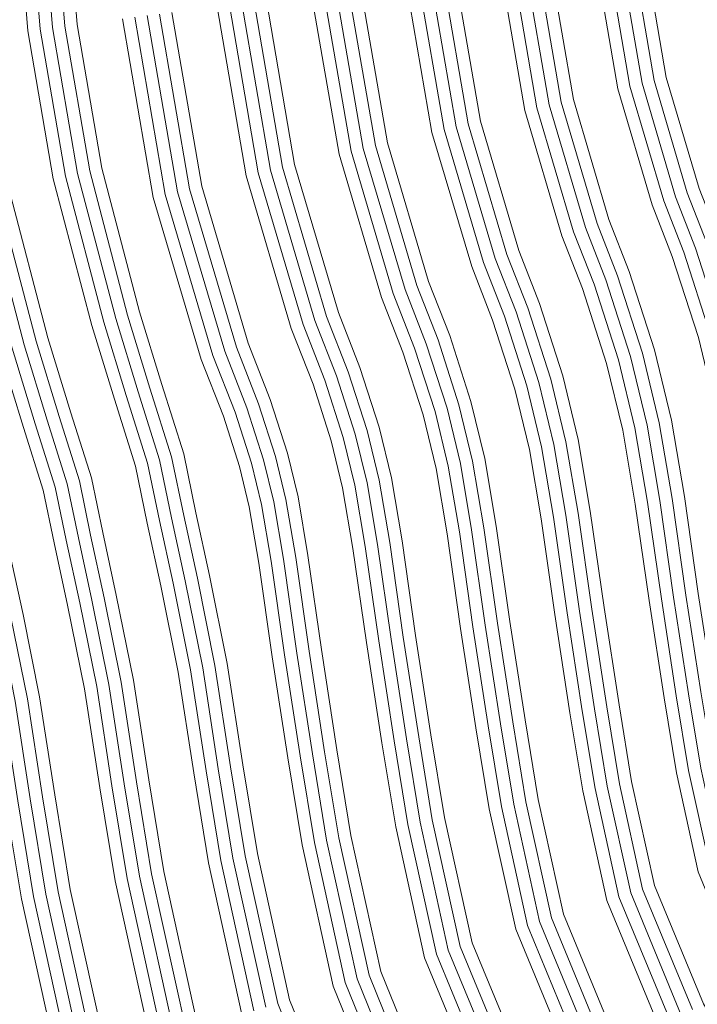
# Model space of a CAD drawing. Units: inches. Extents: x 186617 to 187818, y 8434372 to 8435942.
# Drawn here: x 186797 to 186916, y 8434724 to 8434897 of the extents above; entities that cross this region are included whole.
import ezdxf

# ---------------------------------------------------------------- set-up
doc = ezdxf.new("R2010")
doc.units = ezdxf.units.IN
doc.header["$MEASUREMENT"] = 0
for name, pattern in [('CONTINUOUS-0-2-1-1-0', [0]), ('CONTINUOUS-0-21-1-0.6000000238418579-0.6000000238418579', [0]), ('CONTINUOUS-0-211-1-0.6000000238418579-1', [0]), ('CONTINUOUS-0-43-0.7490000128746033-0.6069999933242798-0.32499998807907104', [0]), ('CONTINUOUS-0-51-1-1-0.6000000238418579', [0]), ('CONTINUOUS-0-7-1-1-1', [0])]:
    doc.linetypes.add(name, pattern=pattern)
for name, color, linetype in [('1', 7, 'Continuous'), ('34', 2, 'Continuous'), ('35', 2, 'Continuous'), ('36', 2, 'Continuous'), ('37', 2, 'Continuous'), ('38', 2, 'Continuous'), ('39', 2, 'Continuous'), ('40', 21, 'Continuous'), ('41', 2, 'Continuous'), ('42', 2, 'Continuous'), ('43', 2, 'Continuous'), ('44', 2, 'Continuous'), ('45', 2, 'Continuous'), ('46', 2, 'Continuous'), ('47', 2, 'Continuous'), ('48', 2, 'Continuous'), ('49', 2, 'Continuous'), ('50', 211, 'Continuous'), ('51', 2, 'Continuous'), ('52', 2, 'Continuous'), ('53', 2, 'Continuous'), ('54', 2, 'Continuous'), ('55', 2, 'Continuous'), ('56', 2, 'Continuous'), ('57', 2, 'Continuous'), ('58', 2, 'Continuous'), ('59', 2, 'Continuous'), ('60', 51, 'Continuous'), ('61', 2, 'Continuous'), ('62', 2, 'Continuous'), ('63', 2, 'Continuous'), ('64', 2, 'Continuous'), ('65', 2, 'Continuous'), ('66', 2, 'Continuous'), ('67', 2, 'Continuous'), ('68', 2, 'Continuous'), ('69', 2, 'Continuous'), ('70', 43, 'Continuous'), ('71', 2, 'Continuous'), ('72', 2, 'Continuous'), ('73', 2, 'Continuous'), ('74', 2, 'Continuous'), ('75', 2, 'Continuous'), ('76', 2, 'Continuous'), ('77', 2, 'Continuous'), ('78', 2, 'Continuous')]:
    doc.layers.add(name, color=color, linetype=linetype)

msp = doc.modelspace()

# ---------------------------------------------------------------- linework, layer by layer
at = {"layer": '1', "linetype": 'CONTINUOUS-0-7-1-1-1', "lineweight": 0}
for points in [[(186955.243, 8434720.086, -226), (186944.747, 8434737.797, -226), (186938.053, 8434753.989, -226), (186934.802, 8434768.762, -226), (186932.753, 8434781.218, -226), (186930.156, 8434798.037, -226), (186927.712, 8434815.154, -226), (186925.317, 8434829.23, -226), (186922.094, 8434842.612, -226), (186917.361, 8434857.301, -226), (186913.848, 8434866.284, -226), (186908.013, 8434885.997, -226), (186904.191, 8434908.178, -226)], [(186865.657, 8434709.673, -106), (186857.913, 8434728.826, -106), (186852.599, 8434752.965, -106), (186850.119, 8434768.044, -106), (186847.387, 8434785.74, -106), (186845.034, 8434802.219, -106), (186843.302, 8434812.396, -106), (186841.483, 8434819.952, -106), (186838.5, 8434829.208, -106), (186834.622, 8434839.125, -106), (186826.386, 8434866.951, -106), (186821.092, 8434897.666, -106)]]:
    msp.add_polyline3d(points, dxfattribs=at)
at = {"layer": '34', "linetype": 'CONTINUOUS-0-2-1-1-0', "lineweight": 0}
msp.add_polyline3d([(186956.942, 8434721.503, -232), (186946.705, 8434738.776, -232), (186940.145, 8434754.646, -232), (186936.947, 8434769.174, -232), (186934.909, 8434781.562, -232), (186932.317, 8434798.358, -232), (186929.87, 8434815.491, -232), (186927.458, 8434829.669, -232), (186924.198, 8434843.204, -232), (186919.419, 8434858.035, -232), (186915.916, 8434866.993, -232), (186910.144, 8434886.494, -232), (186906.359, 8434908.452, -232)], dxfattribs=at)
at = {"layer": '35', "linetype": 'CONTINUOUS-0-2-1-1-0', "lineweight": 0}
msp.add_polyline3d([(186955.243, 8434720.086, -226), (186944.747, 8434737.797, -226), (186938.053, 8434753.989, -226), (186934.802, 8434768.762, -226), (186932.753, 8434781.218, -226), (186930.156, 8434798.037, -226), (186927.712, 8434815.154, -226), (186925.317, 8434829.23, -226), (186922.094, 8434842.612, -226), (186917.361, 8434857.301, -226), (186913.848, 8434866.284, -226), (186908.013, 8434885.997, -226), (186904.191, 8434908.178, -226)], dxfattribs=at)
at = {"layer": '36', "linetype": 'CONTINUOUS-0-2-1-1-0', "lineweight": 0}
msp.add_polyline3d([(186953.544, 8434718.669, -220), (186942.789, 8434736.819, -220), (186935.962, 8434753.332, -220), (186932.656, 8434768.35, -220), (186930.596, 8434780.875, -220), (186927.996, 8434797.716, -220), (186925.554, 8434814.816, -220), (186923.177, 8434828.79, -220), (186919.99, 8434842.021, -220), (186915.302, 8434856.568, -220), (186911.78, 8434865.576, -220), (186905.883, 8434885.5, -220), (186902.022, 8434907.903, -220)], dxfattribs=at)
at = {"layer": '37', "linetype": 'CONTINUOUS-0-2-1-1-0', "lineweight": 0}
msp.add_polyline3d([(186951.846, 8434717.252, -214), (186940.83, 8434735.84, -214), (186933.87, 8434752.675, -214), (186930.511, 8434767.937, -214), (186928.439, 8434780.531, -214), (186925.836, 8434797.396, -214), (186923.397, 8434814.479, -214), (186921.036, 8434828.351, -214), (186917.886, 8434841.43, -214), (186913.244, 8434855.835, -214), (186909.713, 8434864.867, -214), (186903.753, 8434885.003, -214), (186899.853, 8434907.629, -214)], dxfattribs=at)
at = {"layer": '38', "linetype": 'CONTINUOUS-0-2-1-1-0', "lineweight": 0}
msp.add_polyline3d([(186950.147, 8434715.835, -208), (186938.872, 8434734.861, -208), (186931.779, 8434752.018, -208), (186928.366, 8434767.525, -208), (186926.283, 8434780.187, -208), (186923.676, 8434797.075, -208), (186921.239, 8434814.141, -208), (186918.896, 8434827.912, -208), (186915.782, 8434840.838, -208), (186911.186, 8434855.102, -208), (186907.645, 8434864.158, -208), (186901.622, 8434884.506, -208), (186897.685, 8434907.355, -208)], dxfattribs=at)
at = {"layer": '39', "linetype": 'CONTINUOUS-0-2-1-1-0', "lineweight": 0}
msp.add_polyline3d([(186943.924, 8434710.644, -208), (186931.697, 8434731.275, -208), (186924.117, 8434749.612, -208), (186920.507, 8434766.015, -208), (186918.382, 8434778.927, -208), (186915.763, 8434795.899, -208), (186913.334, 8434812.904, -208), (186911.055, 8434826.302, -208), (186908.076, 8434838.672, -208), (186903.647, 8434852.416, -208), (186900.071, 8434861.561, -208), (186893.818, 8434882.685, -208), (186889.74, 8434906.35, -208)], dxfattribs=at)
at = {"layer": '40', "linetype": 'CONTINUOUS-0-21-1-0.6000000238418579-0.6000000238418579', "lineweight": 0}
msp.add_polyline3d([(186942.225, 8434709.227, -202), (186929.739, 8434730.296, -202), (186922.026, 8434748.955, -202), (186918.361, 8434765.602, -202), (186916.226, 8434778.584, -202), (186913.603, 8434795.578, -202), (186911.177, 8434812.567, -202), (186908.914, 8434825.863, -202), (186905.972, 8434838.08, -202), (186901.588, 8434851.683, -202), (186898.003, 8434860.853, -202), (186891.688, 8434882.188, -202), (186887.571, 8434906.075, -202)], dxfattribs=at)
at = {"layer": '41', "linetype": 'CONTINUOUS-0-2-1-1-0', "lineweight": 0}
msp.add_polyline3d([(186940.526, 8434707.81, -196), (186927.781, 8434729.317, -196), (186919.934, 8434748.298, -196), (186916.216, 8434765.19, -196), (186914.069, 8434778.24, -196), (186911.442, 8434795.257, -196), (186909.019, 8434812.229, -196), (186906.774, 8434825.424, -196), (186903.868, 8434837.489, -196), (186899.53, 8434850.949, -196), (186895.935, 8434860.144, -196), (186889.557, 8434881.691, -196), (186885.402, 8434905.801, -196)], dxfattribs=at)
at = {"layer": '42', "linetype": 'CONTINUOUS-0-2-1-1-0', "lineweight": 0}
msp.add_polyline3d([(186938.828, 8434706.393, -190), (186925.822, 8434728.339, -190), (186917.843, 8434747.641, -190), (186914.07, 8434764.778, -190), (186911.913, 8434777.896, -190), (186909.282, 8434794.936, -190), (186906.861, 8434811.892, -190), (186904.633, 8434824.984, -190), (186901.764, 8434836.897, -190), (186897.472, 8434850.216, -190), (186893.868, 8434859.435, -190), (186887.427, 8434881.194, -190), (186883.234, 8434905.527, -190)], dxfattribs=at)
at = {"layer": '43', "linetype": 'CONTINUOUS-0-2-1-1-0', "lineweight": 0}
msp.add_polyline3d([(186937.129, 8434704.976, -184), (186923.864, 8434727.36, -184), (186915.751, 8434746.984, -184), (186911.925, 8434764.366, -184), (186909.756, 8434777.552, -184), (186907.122, 8434794.615, -184), (186904.703, 8434811.554, -184), (186902.493, 8434824.545, -184), (186899.66, 8434836.306, -184), (186895.414, 8434849.483, -184), (186891.8, 8434858.726, -184), (186885.297, 8434880.697, -184), (186881.065, 8434905.252, -184)], dxfattribs=at)
at = {"layer": '44', "linetype": 'CONTINUOUS-0-2-1-1-0', "lineweight": 0}
msp.add_polyline3d([(186930.906, 8434699.785, -184), (186916.689, 8434723.774, -184), (186908.089, 8434744.578, -184), (186904.066, 8434762.855, -184), (186901.856, 8434776.293, -184), (186899.209, 8434793.439, -184), (186896.799, 8434810.317, -184), (186894.652, 8434822.935, -184), (186891.953, 8434834.14, -184), (186887.874, 8434846.797, -184), (186884.225, 8434856.13, -184), (186877.493, 8434878.876, -184), (186873.12, 8434904.247, -184)], dxfattribs=at)
at = {"layer": '45', "linetype": 'CONTINUOUS-0-2-1-1-0', "lineweight": 0}
msp.add_polyline3d([(186914.731, 8434722.795, -178), (186905.998, 8434743.921, -178), (186901.921, 8434762.443, -178), (186899.699, 8434775.949, -178), (186897.049, 8434793.118, -178), (186894.641, 8434809.98, -178), (186892.511, 8434822.496, -178), (186889.849, 8434833.548, -178), (186885.816, 8434846.064, -178), (186882.158, 8434855.421, -178), (186875.362, 8434878.379, -178), (186870.951, 8434903.973, -178)], dxfattribs=at)
at = {"layer": '46', "linetype": 'CONTINUOUS-0-2-1-1-0', "lineweight": 0}
msp.add_polyline3d([(186912.773, 8434721.816, -172), (186903.906, 8434743.264, -172), (186899.775, 8434762.031, -172), (186897.542, 8434775.605, -172), (186894.889, 8434792.798, -172), (186892.483, 8434809.642, -172), (186890.371, 8434822.057, -172), (186887.746, 8434832.957, -172), (186883.758, 8434845.331, -172), (186880.09, 8434854.712, -172), (186873.232, 8434877.882, -172), (186868.783, 8434903.699, -172)], dxfattribs=at)
at = {"layer": '47', "linetype": 'CONTINUOUS-0-2-1-1-0', "lineweight": 0}
msp.add_polyline3d([(186910.814, 8434720.838, -166), (186901.815, 8434742.607, -166), (186897.63, 8434761.619, -166), (186895.386, 8434775.261, -166), (186892.728, 8434792.477, -166), (186890.325, 8434809.305, -166), (186888.23, 8434821.617, -166), (186885.642, 8434832.365, -166), (186881.7, 8434844.597, -166), (186878.022, 8434854.003, -166), (186871.101, 8434877.385, -166), (186866.614, 8434903.424, -166)], dxfattribs=at)
at = {"layer": '48', "linetype": 'CONTINUOUS-0-2-1-1-0', "lineweight": 0}
msp.add_polyline3d([(186908.856, 8434719.859, -160), (186899.723, 8434741.95, -160), (186895.485, 8434761.206, -160), (186893.229, 8434774.917, -160), (186890.568, 8434792.156, -160), (186888.168, 8434808.967, -160), (186886.09, 8434821.178, -160), (186883.538, 8434831.774, -160), (186879.642, 8434843.864, -160), (186875.955, 8434853.294, -160), (186868.971, 8434876.888, -160), (186864.445, 8434903.15, -160)], dxfattribs=at)
at = {"layer": '49', "linetype": 'CONTINUOUS-0-2-1-1-0', "lineweight": 0}
msp.add_polyline3d([(186901.681, 8434716.273, -160), (186892.061, 8434739.543, -160), (186887.626, 8434759.696, -160), (186885.329, 8434773.658, -160), (186882.655, 8434790.98, -160), (186880.263, 8434807.731, -160), (186878.249, 8434819.569, -160), (186875.831, 8434829.607, -160), (186872.102, 8434841.178, -160), (186868.38, 8434850.698, -160), (186861.167, 8434875.067, -160), (186856.5, 8434902.145, -160)], dxfattribs=at)
at = {"layer": '50', "linetype": 'CONTINUOUS-0-211-1-0.6000000238418579-1', "lineweight": 0}
msp.add_polyline3d([(186899.723, 8434715.294, -154), (186889.97, 8434738.886, -154), (186885.48, 8434759.284, -154), (186883.172, 8434773.314, -154), (186880.495, 8434790.659, -154), (186878.105, 8434807.393, -154), (186876.108, 8434819.129, -154), (186873.727, 8434829.016, -154), (186870.044, 8434840.445, -154), (186866.313, 8434849.989, -154), (186859.037, 8434874.57, -154), (186854.332, 8434901.871, -154)], dxfattribs=at)
at = {"layer": '51', "linetype": 'CONTINUOUS-0-2-1-1-0', "lineweight": 0}
msp.add_polyline3d([(186897.765, 8434714.315, -148), (186887.878, 8434738.23, -148), (186883.335, 8434758.872, -148), (186881.016, 8434772.97, -148), (186878.335, 8434790.338, -148), (186875.948, 8434807.055, -148), (186873.968, 8434818.69, -148), (186871.623, 8434828.425, -148), (186867.986, 8434839.712, -148), (186864.245, 8434849.28, -148), (186856.906, 8434874.073, -148), (186852.163, 8434901.596, -148)], dxfattribs=at)
at = {"layer": '52', "linetype": 'CONTINUOUS-0-2-1-1-0', "lineweight": 0}
msp.add_polyline3d([(186895.806, 8434713.336, -142), (186885.787, 8434737.573, -142), (186881.189, 8434758.459, -142), (186878.859, 8434772.626, -142), (186876.175, 8434790.017, -142), (186873.79, 8434806.718, -142), (186871.827, 8434818.251, -142), (186869.519, 8434827.833, -142), (186865.928, 8434838.979, -142), (186862.177, 8434848.571, -142), (186854.776, 8434873.576, -142), (186849.994, 8434901.322, -142)], dxfattribs=at)
at = {"layer": '53', "linetype": 'CONTINUOUS-0-2-1-1-0', "lineweight": 0}
msp.add_polyline3d([(186893.848, 8434712.358, -136), (186883.695, 8434736.916, -136), (186879.044, 8434758.047, -136), (186876.702, 8434772.282, -136), (186874.014, 8434789.696, -136), (186871.632, 8434806.38, -136), (186869.687, 8434817.811, -136), (186867.416, 8434827.242, -136), (186863.87, 8434838.246, -136), (186860.11, 8434847.863, -136), (186852.646, 8434873.078, -136), (186847.825, 8434901.047, -136)], dxfattribs=at)
at = {"layer": '54', "linetype": 'CONTINUOUS-0-2-1-1-0', "lineweight": 0}
msp.add_polyline3d([(186886.674, 8434708.772, -136), (186876.034, 8434734.509, -136), (186871.185, 8434756.537, -136), (186868.802, 8434771.023, -136), (186866.101, 8434788.52, -136), (186863.727, 8434805.144, -136), (186861.846, 8434816.202, -136), (186859.709, 8434825.075, -136), (186856.33, 8434835.56, -136), (186852.535, 8434845.266, -136), (186844.841, 8434871.258, -136), (186839.881, 8434900.043, -136)], dxfattribs=at)
at = {"layer": '55', "linetype": 'CONTINUOUS-0-2-1-1-0', "lineweight": 0}
msp.add_polyline3d([(186884.715, 8434707.793, -130), (186873.942, 8434733.852, -130), (186869.04, 8434756.125, -130), (186866.645, 8434770.679, -130), (186863.941, 8434788.2, -130), (186861.57, 8434804.806, -130), (186859.705, 8434815.763, -130), (186857.605, 8434824.484, -130), (186854.272, 8434834.826, -130), (186850.467, 8434844.557, -130), (186842.711, 8434870.761, -130), (186837.712, 8434899.768, -130)], dxfattribs=at)
at = {"layer": '56', "linetype": 'CONTINUOUS-0-2-1-1-0', "lineweight": 0}
msp.add_polyline3d([(186882.757, 8434706.814, -124), (186871.851, 8434733.195, -124), (186866.894, 8434755.712, -124), (186864.489, 8434770.335, -124), (186861.781, 8434787.879, -124), (186859.412, 8434804.468, -124), (186857.565, 8434815.323, -124), (186855.501, 8434823.892, -124), (186852.214, 8434834.093, -124), (186848.4, 8434843.848, -124), (186840.581, 8434870.263, -124), (186835.543, 8434899.494, -124)], dxfattribs=at)
at = {"layer": '57', "linetype": 'CONTINUOUS-0-2-1-1-0', "lineweight": 0}
msp.add_polyline3d([(186880.798, 8434705.835, -118), (186869.759, 8434732.538, -118), (186864.749, 8434755.3, -118), (186862.332, 8434769.992, -118), (186859.621, 8434787.558, -118), (186857.254, 8434804.131, -118), (186855.424, 8434814.884, -118), (186853.397, 8434823.301, -118), (186850.156, 8434833.36, -118), (186846.332, 8434843.139, -118), (186838.45, 8434869.766, -118), (186833.375, 8434899.219, -118)], dxfattribs=at)
at = {"layer": '58', "linetype": 'CONTINUOUS-0-2-1-1-0', "lineweight": 0}
msp.add_polyline3d([(186878.84, 8434704.857, -112), (186867.668, 8434731.882, -112), (186862.604, 8434754.888, -112), (186860.176, 8434769.648, -112), (186857.461, 8434787.237, -112), (186855.096, 8434803.793, -112), (186853.284, 8434814.445, -112), (186851.293, 8434822.71, -112), (186848.098, 8434832.627, -112), (186844.264, 8434842.431, -112), (186836.32, 8434869.269, -112), (186831.206, 8434898.945, -112)], dxfattribs=at)
at = {"layer": '59', "linetype": 'CONTINUOUS-0-2-1-1-0', "lineweight": 0}
msp.add_polyline3d([(186867.653, 8434710.563, -112), (186860.006, 8434729.475, -112), (186854.745, 8434753.378, -112), (186852.275, 8434768.388, -112), (186849.547, 8434786.061, -112), (186847.192, 8434802.557, -112), (186845.443, 8434812.835, -112), (186843.586, 8434820.543, -112), (186840.558, 8434829.941, -112), (186836.69, 8434839.834, -112), (186828.516, 8434867.448, -112), (186823.261, 8434897.94, -112)], dxfattribs=at)
at = {"layer": '60', "linetype": 'CONTINUOUS-0-51-1-1-0.6000000238418579', "lineweight": 0}
msp.add_polyline3d([(186865.657, 8434709.673, -106), (186857.913, 8434728.826, -106), (186852.599, 8434752.965, -106), (186850.119, 8434768.044, -106), (186847.387, 8434785.74, -106), (186845.034, 8434802.219, -106), (186843.302, 8434812.396, -106), (186841.483, 8434819.952, -106), (186838.5, 8434829.208, -106), (186834.622, 8434839.125, -106), (186826.386, 8434866.951, -106), (186821.092, 8434897.666, -106)], dxfattribs=at)
at = {"layer": '61', "linetype": 'CONTINUOUS-0-2-1-1-0', "lineweight": 0}
msp.add_polyline3d([(186863.662, 8434708.782, -100), (186855.819, 8434728.178, -100), (186850.454, 8434752.553, -100), (186847.962, 8434767.701, -100), (186845.227, 8434785.419, -100), (186842.876, 8434801.881, -100), (186841.162, 8434811.957, -100), (186839.379, 8434819.36, -100), (186836.442, 8434828.474, -100), (186832.554, 8434838.416, -100), (186824.255, 8434866.454, -100), (186818.924, 8434897.391, -100)], dxfattribs=at)
at = {"layer": '62', "linetype": 'CONTINUOUS-0-2-1-1-0', "lineweight": 0}
msp.add_polyline3d([(186861.666, 8434707.892, -94), (186853.726, 8434727.529, -94), (186848.308, 8434752.141, -94), (186845.805, 8434767.357, -94), (186843.067, 8434785.098, -94), (186840.718, 8434801.544, -94), (186839.021, 8434811.517, -94), (186837.275, 8434818.769, -94), (186834.384, 8434827.741, -94), (186830.487, 8434837.708, -94), (186822.125, 8434865.957, -94), (186816.755, 8434897.117, -94)], dxfattribs=at)
at = {"layer": '63', "linetype": 'CONTINUOUS-0-2-1-1-0', "lineweight": 0}
msp.add_polyline3d([(186859.671, 8434707.002, -88), (186851.633, 8434726.881, -88), (186846.163, 8434751.729, -88), (186843.649, 8434767.013, -88), (186840.907, 8434784.777, -88), (186838.561, 8434801.206, -88), (186836.881, 8434811.078, -88), (186835.171, 8434818.177, -88), (186832.325, 8434827.008, -88), (186828.419, 8434836.999, -88), (186819.994, 8434865.46, -88), (186814.586, 8434896.843, -88)], dxfattribs=at)
at = {"layer": '64', "linetype": 'CONTINUOUS-0-2-1-1-0', "lineweight": 0}
msp.add_polyline3d([(186852.36, 8434703.741, -88), (186843.964, 8434724.505, -88), (186838.304, 8434750.218, -88), (186835.748, 8434765.753, -88), (186832.993, 8434783.602, -88), (186829.887, 8434799.008, -88), (186827.501, 8434810.046, -88), (186825.348, 8434820.436, -88), (186821.515, 8434832.595, -88), (186817.601, 8434845.359, -88), (186810.982, 8434870.586, -88), (186806.641, 8434895.838, -88), (186803.791, 8434930.952, -88)], dxfattribs=at)
at = {"layer": '65', "linetype": 'CONTINUOUS-0-2-1-1-0', "lineweight": 0}
msp.add_polyline3d([(186850.364, 8434702.851, -82), (186841.871, 8434723.856, -82), (186836.159, 8434749.806, -82), (186833.592, 8434765.41, -82), (186830.843, 8434783.219, -82), (186827.749, 8434798.561, -82), (186825.364, 8434809.593, -82), (186823.232, 8434819.885, -82), (186819.43, 8434831.947, -82), (186815.5, 8434844.761, -82), (186808.846, 8434870.123, -82), (186804.473, 8434895.564, -82), (186801.604, 8434930.908, -82)], dxfattribs=at)
at = {"layer": '66', "linetype": 'CONTINUOUS-0-2-1-1-0', "lineweight": 0}
msp.add_polyline3d([(186839.777, 8434723.207, -76), (186834.013, 8434749.394, -76), (186831.435, 8434765.066, -76), (186828.692, 8434782.836, -76), (186825.611, 8434798.114, -76), (186823.228, 8434809.141, -76), (186821.116, 8434819.334, -76), (186817.344, 8434831.299, -76), (186813.399, 8434844.164, -76), (186806.71, 8434869.66, -76), (186802.304, 8434895.29, -76), (186799.416, 8434930.864, -76), (186800.388, 8434954.677, -76), (186802.264, 8434983.835, -76), (186806.292, 8435010.194, -76), (186811.255, 8435039.502, -76), (186815.126, 8435062.286, -76), (186818.591, 8435086.318, -76), (186823.691, 8435113.77, -76), (186826.953, 8435125.768, -76), (186831.491, 8435142.699, -76), (186838.327, 8435162.803, -76), (186844.45, 8435176.462, -76), (186851.754, 8435192.501, -76)], dxfattribs=at)
at = {"layer": '67', "linetype": 'CONTINUOUS-0-2-1-1-0', "lineweight": 0}
msp.add_polyline3d([(186837.684, 8434722.559, -70), (186831.868, 8434748.981, -70), (186829.279, 8434764.722, -70), (186826.542, 8434782.454, -70), (186823.473, 8434797.668, -70), (186821.091, 8434808.689, -70), (186819, 8434818.783, -70), (186815.259, 8434830.65, -70), (186811.299, 8434843.566, -70), (186804.573, 8434869.197, -70), (186800.135, 8434895.016, -70), (186797.229, 8434930.82, -70), (186798.207, 8434954.791, -70), (186800.091, 8434984.071, -70), (186804.136, 8435010.541, -70), (186809.102, 8435039.867, -70), (186812.968, 8435062.625, -70), (186815.83, 8435086.774, -70), (186820.961, 8435114.393, -70), (186824.252, 8435126.497, -70), (186828.812, 8435143.512, -70), (186835.721, 8435163.827, -70), (186841.9, 8435177.614, -70), (186849.27, 8435193.796, -70)], dxfattribs=at)
at = {"layer": '68', "linetype": 'CONTINUOUS-0-2-1-1-0', "lineweight": 0}
msp.add_polyline3d([(186835.591, 8434721.91, -64), (186829.723, 8434748.569, -64), (186827.122, 8434764.378, -64), (186824.391, 8434782.071, -64), (186821.336, 8434797.221, -64), (186818.955, 8434808.237, -64), (186816.884, 8434818.231, -64), (186813.174, 8434830.002, -64), (186809.198, 8434842.969, -64), (186802.437, 8434868.734, -64), (186797.966, 8434894.742, -64), (186795.041, 8434930.777, -64), (186796.026, 8434954.906, -64), (186797.918, 8434984.306, -64), (186801.98, 8435010.889, -64), (186806.948, 8435040.232, -64), (186810.291, 8435066.283, -64), (186813.834, 8435092.342, -64), (186818.231, 8435115.017, -64), (186821.551, 8435127.226, -64), (186826.133, 8435144.326, -64), (186833.114, 8435164.852, -64), (186839.351, 8435178.766, -64), (186846.785, 8435195.091, -64)], dxfattribs=at)
at = {"layer": '69', "linetype": 'CONTINUOUS-0-2-1-1-0', "lineweight": 0}
msp.add_polyline3d([(186827.922, 8434719.534, -64), (186821.864, 8434747.059, -64), (186819.222, 8434763.119, -64), (186816.513, 8434780.669, -64), (186813.504, 8434795.585, -64), (186811.128, 8434806.58, -64), (186809.132, 8434816.212, -64), (186805.534, 8434827.627, -64), (186801.501, 8434840.78, -64), (186794.611, 8434867.038, -64), (186790.021, 8434893.739, -64), (186787.028, 8434930.615, -64), (186788.037, 8434955.326, -64), (186789.957, 8434985.169, -64), (186794.082, 8435012.161, -64), (186799.034, 8435041.41, -64), (186802.36, 8435067.331, -64), (186805.937, 8435093.643, -64), (186810.434, 8435116.83, -64), (186813.827, 8435129.311, -64), (186818.474, 8435146.652, -64), (186825.661, 8435167.783, -64), (186832.06, 8435182.06, -64)], dxfattribs=at)
at = {"layer": '70', "linetype": 'CONTINUOUS-0-43-0.7490000128746033-0.6069999933242798-0.32499998807907104', "lineweight": 0}
msp.add_polyline3d([(186825.829, 8434718.886, -58), (186819.718, 8434746.647, -58), (186817.065, 8434762.775, -58), (186814.362, 8434780.287, -58), (186811.367, 8434795.139, -58), (186808.991, 8434806.128, -58), (186807.016, 8434815.661, -58), (186803.449, 8434826.978, -58), (186799.4, 8434840.183, -58), (186792.475, 8434866.575, -58), (186787.853, 8434893.465, -58), (186784.841, 8434930.571, -58), (186785.856, 8434955.44, -58), (186787.783, 8434985.404, -58), (186791.925, 8435012.508, -58), (186796.873, 8435041.731, -58), (186800.195, 8435067.617, -58), (186803.176, 8435094.098, -58), (186807.707, 8435117.465, -58), (186811.126, 8435130.04, -58), (186815.796, 8435147.465, -58), (186823.054, 8435168.808, -58), (186829.511, 8435183.212, -58)], dxfattribs=at)
at = {"layer": '71', "linetype": 'CONTINUOUS-0-2-1-1-0', "lineweight": 0}
msp.add_polyline3d([(186823.735, 8434718.237, -52), (186817.573, 8434746.234, -52), (186814.908, 8434762.431, -52), (186812.211, 8434779.904, -52), (186809.229, 8434794.692, -52), (186806.855, 8434805.676, -52), (186804.9, 8434815.11, -52), (186801.363, 8434826.33, -52), (186797.299, 8434839.585, -52), (186790.339, 8434866.112, -52), (186785.684, 8434893.191, -52), (186782.653, 8434930.527, -52), (186783.675, 8434955.555, -52), (186785.61, 8434985.64, -52), (186789.769, 8435012.855, -52), (186794.713, 8435042.053, -52), (186798.027, 8435067.878, -52), (186800.408, 8435094.522, -52), (186804.98, 8435118.099, -52), (186808.425, 8435130.77, -52), (186813.117, 8435148.279, -52), (186820.447, 8435169.832, -52), (186826.961, 8435184.364, -52)], dxfattribs=at)
at = {"layer": '72', "linetype": 'CONTINUOUS-0-2-1-1-0', "lineweight": 0}
msp.add_polyline3d([(186821.642, 8434717.589, -46), (186815.427, 8434745.822, -46), (186812.752, 8434762.087, -46), (186810.061, 8434779.521, -46), (186807.091, 8434794.246, -46), (186804.718, 8434805.223, -46), (186802.784, 8434814.559, -46), (186799.278, 8434825.682, -46), (186795.198, 8434838.988, -46), (186788.203, 8434865.65, -46), (186783.515, 8434892.917, -46), (186780.466, 8434930.484, -46), (186781.494, 8434955.67, -46), (186783.437, 8434985.875, -46), (186787.613, 8435013.203, -46), (186792.552, 8435042.374, -46), (186795.855, 8435068.114, -46), (186797.634, 8435094.913, -46), (186802.253, 8435118.733, -46), (186805.724, 8435131.499, -46), (186810.439, 8435149.092, -46), (186817.841, 8435170.857, -46), (186824.411, 8435185.516, -46)], dxfattribs=at)
at = {"layer": '73', "linetype": 'CONTINUOUS-0-2-1-1-0', "lineweight": 0}
msp.add_polyline3d([(186819.549, 8434716.94, -40), (186813.282, 8434745.41, -40), (186810.595, 8434761.743, -40), (186807.91, 8434779.139, -40), (186804.954, 8434793.799, -40), (186802.582, 8434804.771, -40), (186800.668, 8434814.007, -40), (186797.193, 8434825.033, -40), (186793.097, 8434838.39, -40), (186786.066, 8434865.187, -40), (186781.346, 8434892.643, -40), (186778.278, 8434930.44, -40), (186779.313, 8434955.784, -40), (186781.264, 8434986.111, -40), (186785.457, 8435013.55, -40), (186790.392, 8435042.695, -40), (186793.681, 8435068.325, -40), (186794.854, 8435095.274, -40), (186799.526, 8435119.367, -40), (186803.022, 8435132.228, -40), (186807.76, 8435149.906, -40), (186815.234, 8435171.882, -40), (186821.861, 8435186.668, -40)], dxfattribs=at)
at = {"layer": '74', "linetype": 'CONTINUOUS-0-2-1-1-0', "lineweight": 0}
msp.add_polyline3d([(186811.88, 8434714.564, -40), (186805.423, 8434743.9, -40), (186802.695, 8434760.484, -40), (186800.032, 8434777.737, -40), (186797.122, 8434792.163, -40), (186794.755, 8434803.114, -40), (186792.917, 8434811.988, -40), (186789.553, 8434822.658, -40), (186785.401, 8434836.202, -40), (186778.24, 8434863.491, -40), (186773.401, 8434891.64, -40), (186770.265, 8434930.278, -40), (186771.323, 8434956.204, -40), (186773.303, 8434986.974, -40), (186777.559, 8435014.822, -40), (186782.477, 8435043.873, -40), (186785.703, 8435069.01, -40), (186789.01, 8435107.466, -40), (186791.728, 8435121.18, -40), (186795.299, 8435134.313, -40), (186800.101, 8435152.231, -40), (186807.781, 8435174.813, -40), (186814.571, 8435189.961, -40)], dxfattribs=at)
at = {"layer": '75', "linetype": 'CONTINUOUS-0-2-1-1-0', "lineweight": 0}
msp.add_polyline3d([(186809.787, 8434713.915, -34), (186803.278, 8434743.487, -34), (186800.538, 8434760.14, -34), (186797.881, 8434777.354, -34), (186794.985, 8434791.717, -34), (186792.619, 8434802.662, -34), (186790.801, 8434811.437, -34), (186787.468, 8434822.01, -34), (186783.3, 8434835.604, -34), (186776.104, 8434863.028, -34), (186771.233, 8434891.366, -34), (186768.078, 8434930.234, -34), (186769.142, 8434956.319, -34), (186771.13, 8434987.209, -34), (186775.403, 8435015.169, -34), (186780.317, 8435044.194, -34), (186783.525, 8435069.196, -34), (186786.012, 8435105.884, -34), (186789.001, 8435121.815, -34), (186792.598, 8435135.042, -34), (186797.423, 8435153.045, -34), (186805.174, 8435175.837, -34), (186812.021, 8435191.113, -34)], dxfattribs=at)
at = {"layer": '76', "linetype": 'CONTINUOUS-0-2-1-1-0', "lineweight": 0}
msp.add_polyline3d([(186807.694, 8434713.267, -28), (186801.132, 8434743.075, -28), (186798.382, 8434759.796, -28), (186795.73, 8434776.972, -28), (186792.847, 8434791.27, -28), (186790.482, 8434802.21, -28), (186788.685, 8434810.886, -28), (186785.383, 8434821.361, -28), (186781.199, 8434835.007, -28), (186773.968, 8434862.565, -28), (186769.064, 8434891.092, -28), (186765.89, 8434930.191, -28), (186766.961, 8434956.434, -28), (186768.956, 8434987.445, -28), (186773.246, 8435015.516, -28), (186778.156, 8435044.515, -28), (186781.344, 8435069.359, -28), (186783.007, 8435104.484, -28), (186786.275, 8435122.449, -28), (186789.897, 8435135.771, -28), (186794.744, 8435153.858, -28), (186802.567, 8435176.862, -28), (186809.472, 8435192.265, -28)], dxfattribs=at)
at = {"layer": '77', "linetype": 'CONTINUOUS-0-2-1-1-0', "lineweight": 0}
msp.add_polyline3d([(186805.6, 8434712.618, -22), (186798.987, 8434742.663, -22), (186796.225, 8434759.452, -22), (186793.58, 8434776.589, -22), (186790.709, 8434790.823, -22), (186788.346, 8434801.758, -22), (186786.569, 8434810.335, -22), (186783.297, 8434820.713, -22), (186779.098, 8434834.409, -22), (186771.832, 8434862.102, -22), (186766.895, 8434890.819, -22), (186763.703, 8434930.147, -22), (186764.78, 8434956.548, -22), (186766.783, 8434987.68, -22), (186771.09, 8435015.864, -22), (186775.996, 8435044.837, -22), (186779.16, 8435069.497, -22), (186779.784, 8435103.265, -22), (186783.548, 8435123.083, -22), (186787.195, 8435136.5, -22), (186792.065, 8435154.672, -22), (186799.961, 8435177.887, -22), (186806.922, 8435193.417, -22)], dxfattribs=at)
at = {"layer": '78', "linetype": 'CONTINUOUS-0-2-1-1-0', "lineweight": 0}
msp.add_polyline3d([(186803.507, 8434711.97, -16), (186796.842, 8434742.251, -16), (186794.068, 8434759.108, -16), (186791.429, 8434776.207, -16), (186788.572, 8434790.377, -16), (186786.209, 8434801.306, -16), (186784.453, 8434809.783, -16), (186781.212, 8434820.065, -16), (186776.997, 8434833.812, -16), (186769.695, 8434861.639, -16), (186764.726, 8434890.545, -16), (186761.515, 8434930.103, -16), (186762.599, 8434956.663, -16), (186764.61, 8434987.916, -16), (186768.934, 8435016.211, -16), (186773.836, 8435045.158, -16), (186776.973, 8435069.611, -16), (186776.98, 8435102.439, -16), (186780.821, 8435123.717, -16), (186784.494, 8435137.229, -16), (186789.387, 8435155.485, -16), (186797.354, 8435178.912, -16), (186804.372, 8435194.569, -16)], dxfattribs=at)

doc.saveas('drawing.dxf')
